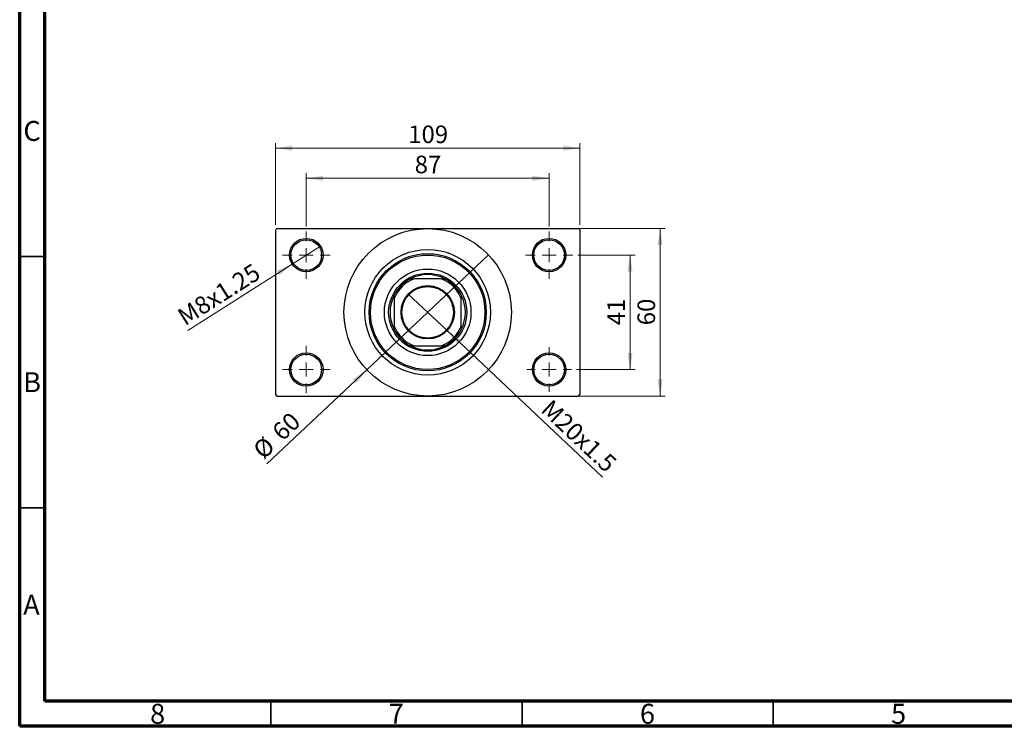
# Model space of a CAD drawing. Units: millimetres. Extents: x 15 to 415, y 5 to 292.
# Drawn here: x 15 to 211, y 5 to 146 of the extents above; entities that cross this region are included whole.
import ezdxf

# ---------------------------------------------------------------- set-up
doc = ezdxf.new("R2010")
doc.units = ezdxf.units.MM
doc.styles.add('SLDTEXTSTYLE0', font='TXT', dxfattribs={"width": 0.75})
doc.dimstyles.new('SLDDIMSTYLE1', dxfattribs={"dimtxt": 3.5, "dimasz": 3.302, "dimexe": 0, "dimexo": 0.0625, "dimgap": 0.875, "dimtad": 1, "dimdec": 0, "dimlfac": 1.8, "dimrnd": 1e-09, "dimzin": 12, "dimdsep": 46, "dimtxsty": 'SLDTEXTSTYLE0', "dimsah": 1, "dimcen": 0.09, "dimadec": 0, "dimazin": 3, "dimtfac": 1, "dimtdec": 0, "dimtofl": 0, "dimtmove": 0, "dimatfit": 3, "dimfxl": 1, "dimfrac": 2, "dimtolj": 1, "dimtzin": 12, "dimarcsym": 0})
doc.dimstyles.new('SLDDIMSTYLE3', dxfattribs={"dimtxt": 3.5, "dimasz": 3.302, "dimexe": 0, "dimexo": 0.0625, "dimgap": 0.875, "dimtad": 1, "dimlfac": 1.8, "dimrnd": 1e-09, "dimzin": 12, "dimdsep": 46, "dimtxsty": 'SLDTEXTSTYLE0', "dimblk1": 'NONE', "dimsah": 1, "dimcen": 0, "dimadec": 0, "dimazin": 3, "dimtfac": 1, "dimtmove": 0, "dimatfit": 3, "dimldrblk": 'NONE', "dimfxl": 1, "dimfrac": 2, "dimtolj": 1, "dimtzin": 12, "dimarcsym": 0})
doc.dimstyles.new('SLDDIMSTYLE4', dxfattribs={"dimtxt": 3.5, "dimasz": 3.302, "dimexe": 0, "dimexo": 0.0625, "dimgap": 0.875, "dimtad": 1, "dimdec": 0, "dimlfac": 1.8, "dimrnd": 1e-09, "dimzin": 12, "dimdsep": 46, "dimtxsty": 'SLDTEXTSTYLE0', "dimblk1": 'NONE', "dimsah": 1, "dimcen": 0, "dimadec": 0, "dimazin": 3, "dimtfac": 1, "dimtmove": 0, "dimatfit": 3, "dimldrblk": 'NONE', "dimfxl": 1, "dimfrac": 2, "dimtolj": 1, "dimtzin": 12, "dimarcsym": 0})

# ---------------------------------------------------------------- blocks, each defined once
blk = doc.blocks.new('_D_8')
at = {"color": 7, "linetype": 'Continuous', "lineweight": 0}
for q in [(92.36, 91.03), (131.03, 54.56)]:
    blk.add_line((100.08, 83.75), q, dxfattribs=at)
at = {"color": 7, "linetype": 'Continuous', "lineweight": 18}
blk.add_solid([(100.08, 83.75), (102.13, 81.12), (102.83, 81.86)], dxfattribs=at)
at = {"color": 7, "linetype": 'Continuous', "lineweight": 18, "insert": (120.91, 70.3), "char_height": 3.5, "attachment_point": 1, "rotation": 316.6796, "style": 'SLDTEXTSTYLE0'}
blk.add_mtext('M20x1.5', dxfattribs=at)
blk = doc.blocks.new('_None')
blk = doc.blocks.new('_D_9')
at = {"color": 7, "linetype": 'Continuous', "lineweight": 0}
for q in [(108.34, 98.83), (64.21, 57.21)]:
    blk.add_line((84.09, 75.96), q, dxfattribs=at)
at = {"color": 7, "linetype": 'Continuous', "lineweight": 18}
blk.add_solid([(84.09, 75.96), (81.34, 74.06), (82.04, 73.32)], dxfattribs=at)
at = {"color": 7, "linetype": 'Continuous', "lineweight": 18, "char_height": 3.5, "attachment_point": 1, "rotation": 43.3204, "style": 'SLDTEXTSTYLE0'}
for s, insert in [('60', (64.92, 64.15)), ('%%c', (61.12, 60.49))]:
    blk.add_mtext(s, dxfattribs=dict(at, insert=insert))
blk = doc.blocks.new('_D_10')
at = {"color": 7, "linetype": 'Continuous', "lineweight": 0}
for p, q in [((126.11, 98.78), (137.5, 98.78)), ((136.5, 98.78), (136.5, 76)), ((125.83, 76), (137.5, 76))]:
    blk.add_line(p, q, dxfattribs=at)
at = {"color": 7, "linetype": 'Continuous', "lineweight": 18}
for points in [[(136.5, 98.78), (135.99, 95.48), (137, 95.48)], [(136.5, 76), (137, 79.31), (135.99, 79.31)]]:
    blk.add_solid(points, dxfattribs=at)
at = {"color": 7, "linetype": 'Continuous', "lineweight": 18, "insert": (131.98, 84.81), "char_height": 3.5, "attachment_point": 1, "rotation": 90, "style": 'SLDTEXTSTYLE0'}
blk.add_mtext('41', dxfattribs=at)
blk = doc.blocks.new('_D_11')
at = {"color": 7, "linetype": 'Continuous', "lineweight": 0}
for p, q in [((97.22, 104.06), (143.5, 104.06)), ((142.5, 70.73), (142.5, 104.06)), ((97.22, 70.73), (143.5, 70.73))]:
    blk.add_line(p, q, dxfattribs=at)
at = {"color": 7, "linetype": 'Continuous', "lineweight": 18}
for points in [[(142.5, 104.06), (141.99, 100.76), (143, 100.76)], [(142.5, 70.73), (143, 74.03), (141.99, 74.03)]]:
    blk.add_solid(points, dxfattribs=at)
at = {"color": 7, "linetype": 'Continuous', "lineweight": 18, "insert": (137.98, 84.81), "char_height": 3.5, "attachment_point": 1, "rotation": 90, "style": 'SLDTEXTSTYLE0'}
blk.add_mtext('60', dxfattribs=at)
blk = doc.blocks.new('_D_12')
at = {"color": 7, "linetype": 'Continuous', "lineweight": 0}
for p, q in [((72.05, 104.5), (72.05, 115.06)), ((72.05, 114.06), (120.38, 114.06)), ((120.38, 104.5), (120.38, 115.06))]:
    blk.add_line(p, q, dxfattribs=at)
at = {"color": 7, "linetype": 'Continuous', "lineweight": 18}
for points in [[(72.05, 114.06), (75.35, 113.55), (75.35, 114.57)], [(120.38, 114.06), (117.08, 114.57), (117.08, 113.55)]]:
    blk.add_solid(points, dxfattribs=at)
at = {"color": 7, "linetype": 'Continuous', "lineweight": 18, "insert": (93.63, 118.57), "char_height": 3.5, "attachment_point": 1, "style": 'SLDTEXTSTYLE0'}
blk.add_mtext('87', dxfattribs=at)
blk = doc.blocks.new('_D_13')
at = {"color": 7, "linetype": 'Continuous', "lineweight": 0}
for p, q in [((65.94, 104.78), (65.94, 121.06)), ((65.94, 120.06), (126.5, 120.06)), ((126.5, 104.78), (126.5, 121.06))]:
    blk.add_line(p, q, dxfattribs=at)
at = {"color": 7, "linetype": 'Continuous', "lineweight": 18}
for points in [[(65.94, 120.06), (69.24, 119.55), (69.24, 120.57)], [(126.5, 120.06), (123.19, 120.57), (123.19, 119.55)]]:
    blk.add_solid(points, dxfattribs=at)
at = {"color": 7, "linetype": 'Continuous', "lineweight": 18, "insert": (92.34, 124.57), "char_height": 3.5, "attachment_point": 1, "style": 'SLDTEXTSTYLE0'}
blk.add_mtext('109', dxfattribs=at)
blk = doc.blocks.new('_D_14')
at = {"color": 7, "linetype": 'Continuous', "lineweight": 0}
for q in [(74.86, 100.57), (48.44, 83.77)]:
    blk.add_line((69.24, 96.99), q, dxfattribs=at)
at = {"color": 7, "linetype": 'Continuous', "lineweight": 18}
blk.add_solid([(69.24, 96.99), (66.18, 95.65), (66.72, 94.79)], dxfattribs=at)
at = {"color": 7, "linetype": 'Continuous', "lineweight": 18, "insert": (46.04, 87.55), "char_height": 3.5, "attachment_point": 1, "rotation": 32.4571, "style": 'SLDTEXTSTYLE0'}
blk.add_mtext('M8x1.25', dxfattribs=at)
blk = doc.blocks.new('SW_CENTERMARKSYMBOL_0')
at = {"color": 0, "linetype": 'Continuous', "lineweight": 18}
for p, q in [((0, 2.78), (0, 4.72)), ((-2.78, 0), (-4.72, 0)), ((0, 0), (-1.39, 0)), ((0, 0), (0, 1.39)), ((0, 0), (0, -1.39)), ((0, 0), (1.39, 0)), ((2.78, 0), (4.72, 0)), ((0, -2.78), (0, -4.72))]:
    blk.add_line(p, q, dxfattribs=at)
blk = doc.blocks.new('SW_CENTERMARKSYMBOL_1')
at = {"color": 0, "linetype": 'Continuous', "lineweight": 18}
for p, q in [((0, 2.78), (0, 4.72)), ((-2.78, 0), (-4.72, 0)), ((0, 0), (-1.39, 0)), ((0, 0), (0, 1.39)), ((0, 0), (0, -1.39)), ((0, 0), (1.39, 0)), ((2.78, 0), (4.72, 0)), ((0, -2.78), (0, -4.72))]:
    blk.add_line(p, q, dxfattribs=at)
blk = doc.blocks.new('SW_CENTERMARKSYMBOL_2')
at = {"color": 0, "linetype": 'Continuous', "lineweight": 18}
for p, q in [((0, 2.78), (0, 4.44)), ((-2.78, 0), (-4.44, 0)), ((0, 0), (-1.39, 0)), ((0, 0), (0, 1.39)), ((0, 0), (0, -1.39)), ((0, 0), (1.39, 0)), ((2.78, 0), (4.44, 0)), ((0, -2.78), (0, -4.44))]:
    blk.add_line(p, q, dxfattribs=at)
blk = doc.blocks.new('SW_CENTERMARKSYMBOL_3')
at = {"color": 0, "linetype": 'Continuous', "lineweight": 18}
for p, q in [((0, 2.78), (0, 4.72)), ((-2.78, 0), (-4.72, 0)), ((0, 0), (-1.39, 0)), ((0, 0), (0, 1.39)), ((0, 0), (0, -1.39)), ((0, 0), (1.39, 0)), ((2.78, 0), (4.72, 0)), ((0, -2.78), (0, -4.72))]:
    blk.add_line(p, q, dxfattribs=at)

msp = doc.modelspace()

# ---------------------------------------------------------------- linework, layer by layer
at = {"color": 7, "linetype": 'Continuous', "lineweight": 70}
for p, q in [((15, 5), (15, 292)), ((20, 10), (20, 287)), ((410, 10), (20, 10)), ((415, 5), (15, 5))]:
    msp.add_line(p, q, dxfattribs=at)
at = {"color": 7, "linetype": 'Continuous', "lineweight": 25}
for p, q in [((66.2178, 104.06), (65.94, 103.7822)), ((66.2178, 104.06), (96.2178, 104.06)), ((96.2178, 104.06), (126.2178, 104.06)), ((126.4956, 103.7822), (126.2178, 104.06)), ((65.94, 103.7822), (65.94, 71.0044)), ((126.4956, 103.7822), (126.4956, 71.0044)), ((92.7819, 94.06), (93.44, 94.06)), ((98.9956, 94.06), (93.44, 94.06)), ((98.9956, 94.06), (99.6537, 94.06)), ((89.5511, 90.1711), (89.5511, 90.8293)), ((89.5511, 90.1711), (89.5511, 84.6156)), ((102.8844, 90.8293), (102.8844, 90.1711)), ((102.8844, 84.6156), (102.8844, 90.1711)), ((89.5511, 83.9574), (89.5511, 84.6156)), ((102.8844, 84.6156), (102.8844, 83.9574)), ((93.44, 80.7267), (92.7819, 80.7267)), ((93.44, 80.7267), (98.9956, 80.7267)), ((99.6537, 80.7267), (98.9956, 80.7267)), ((65.94, 71.0044), (66.2178, 70.7267)), ((66.2178, 70.7267), (96.2178, 70.7267)), ((96.2178, 70.7267), (126.2178, 70.7267)), ((126.2178, 70.7267), (126.4956, 71.0044))]:
    msp.add_line(p, q, dxfattribs=at)
at = {"color": 7, "linetype": 'Continuous', "lineweight": 35}
for p, q in [((20, 98.5), (15, 98.5)), ((20, 48.5), (15, 48.5)), ((65, 10), (65, 5)), ((115, 10), (115, 5)), ((165, 10), (165, 5))]:
    msp.add_line(p, q, dxfattribs=at)
at = {"color": 7, "linetype": 'Continuous', "lineweight": 25}
for centre, radius in [((96.2178, 87.3933), 16.6667), ((72.0511, 98.7822), 3.3333), ((120.3844, 98.7822), 3.3333), ((72.0511, 98.7822), 3.0556), ((120.3844, 98.7822), 3.0556), ((96.2178, 87.3933), 12.5), ((96.2178, 87.3933), 11.6667), ((96.2178, 87.3933), 11.3889), ((96.2178, 87.3933), 8.6111), ((96.2178, 87.3933), 7.7778), ((96.2178, 87.3933), 5.3056), ((96.2178, 87.3933), 5.1389), ((72.0511, 76.0044), 3.3333), ((72.0511, 76.0044), 3.0556), ((120.3844, 76.0044), 3.3333), ((120.3844, 76.0044), 3.0556)]:
    msp.add_circle(centre, radius, dxfattribs=at)
for radius, start, end in [(7.5, 62.733956, 117.266044), (7.2222, 112.619865, 157.380135), (7.5, 117.266044, 152.733956), (7.2222, 22.619865, 67.380135), (7.5, 27.266044, 62.733956), (7.5, 152.733956, 207.266044), (7.5, 332.733956, 27.266044), (7.2222, 202.619865, 247.380135), (7.2222, 292.619865, 337.380135), (7.5, 207.266044, 242.733956), (7.5, 297.266044, 332.733956), (7.5, 242.733956, 297.266044)]:
    msp.add_arc((96.2178, 87.3933), radius, start, end, dxfattribs=at)

# ---------------------------------------------------------------- block references
at = {"color": 7, "linetype": 'Continuous', "lineweight": 0}
for name, p in [('SW_CENTERMARKSYMBOL_0', (72.0511, 98.7822)), ('SW_CENTERMARKSYMBOL_1', (120.3844, 98.7822)), ('SW_CENTERMARKSYMBOL_3', (72.0511, 76.0044)), ('SW_CENTERMARKSYMBOL_2', (120.3844, 76.0044))]:
    msp.add_blockref(name, p, dxfattribs=at)

# ---------------------------------------------------------------- texts
at = {"color": 7, "linetype": 'Continuous', "lineweight": 0, "char_height": 3.9688, "attachment_point": 2, "style": 'SLDTEXTSTYLE0'}
for s, insert in [('C', (17.4587, 125.4739)), ('B', (17.4706, 75.4739)), ('A', (17.3397, 31.1677)), ('8', (42.46, 9.4739)), ('7', (89.96, 9.4739)), ('6', (139.96, 9.4739)), ('5', (189.96, 9.4739))]:
    msp.add_mtext(s, dxfattribs=dict(at, insert=insert))

# ---------------------------------------------------------------- dimensions: what is measured, and where the dimension line sits
at = {"color": 7, "linetype": 'Continuous', "lineweight": 18}
for base, p1, p2, picture, middle in [((126.4956, 120.06), (65.94, 103.7822), (126.4956, 103.7822), '_D_13', (96.2178, 120.06)), ((120.3844, 114.06), (72.0511, 103.5044), (120.3844, 103.5044), '_D_12', (96.2178, 114.06))]:
    dim = msp.add_linear_dim(base=base, p1=p1, p2=p2, dimstyle='SLDDIMSTYLE1', dxfattribs=at)
    dim.commit()
    dim.dimension.update_dxf_attribs({"geometry": picture, "text_midpoint": middle, "dimtype": 160})
for base, p1, p2, picture, middle in [((142.4956, 104.06), (96.2178, 70.7267), (96.2178, 104.06), '_D_11', (142.4956, 87.3933)), ((136.4956, 76.0044), (125.1067, 98.7822), (124.8289, 76.0044), '_D_10', (136.4956, 87.3933))]:
    dim = msp.add_linear_dim(base=base, p1=p1, p2=p2, angle=90, dimstyle='SLDDIMSTYLE1', dxfattribs=at)
    dim.commit()
    dim.dimension.update_dxf_attribs({"geometry": picture, "text_midpoint": middle, "dimtype": 160})
for p1, p2, text, picture, middle in [((74.8638, 100.5711), (69.2385, 96.9933), 'M8x1.25', '_D_14', (55.94, 88.5353)), ((92.3578, 91.0334), (100.0777, 83.7533), 'M20x1.5', '_D_8', (124.4956, 60.7267))]:
    dim = msp.add_diameter_dim_2p(p1=p1, p2=p2, text=text, dimstyle='SLDDIMSTYLE3', override={"dimpost": '<>'}, dxfattribs=at)
    dim.commit()
    dim.dimension.update_dxf_attribs({"geometry": picture, "text_midpoint": middle, "dimtype": 163})
dim = msp.add_diameter_dim_2p(p1=(108.3432, 98.828), p2=(84.0923, 75.9587), dimstyle='SLDDIMSTYLE4', dxfattribs=at)
dim.commit()
dim.dimension.update_dxf_attribs({"geometry": '_D_9', "text_midpoint": (67.94, 60.7267), "dimtype": 163})

doc.saveas('drawing.dxf')
